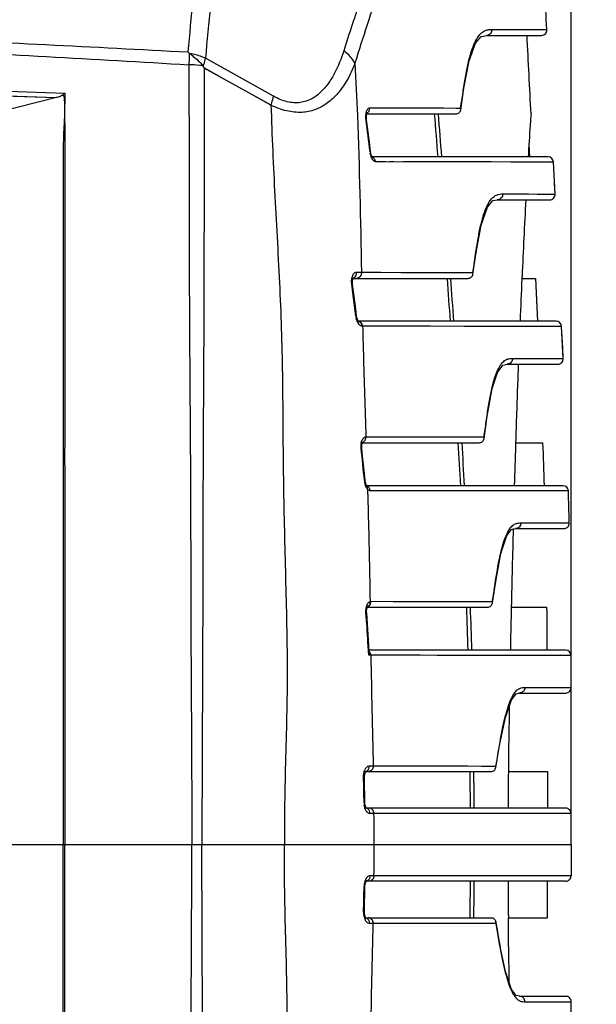
# Model space of a CAD drawing. Units: millimetres. Extents: x 711 to 2263, y -243 to 814.
# Drawn here: x 1484 to 1515, y 467 to 521 of the extents above; entities that cross this region are included whole.
import ezdxf

# ---------------------------------------------------------------- set-up
doc = ezdxf.new("R2010")
doc.units = ezdxf.units.MM
doc.header["$LTSCALE"] = 16.335
doc.header["$PDMODE"] = 3
doc.header["$PDSIZE"] = 1
doc.layers.get('0').update_dxf_attribs({"linetype": 'CONTINUOUS'})
doc.layers.get('Defpoints').update_dxf_attribs({"linetype": 'CONTINUOUS'})
doc.layers.add('02___PRT_ALL_AXES', color=7, linetype='CONTINUOUS')
doc.styles.get("Standard").update_dxf_attribs({"font": 'simfang.ttf', "height": 15})
doc.dimstyles.new('DIMSTYLE_1', dxfattribs={"dimtxt": 15, "dimasz": 10, "dimexe": 4, "dimexo": 0, "dimgap": 3, "dimtad": 1, "dimtoh": 1, "dimdec": 0, "dimdsep": 46, "dimtxsty": 'Standard', "dimcen": 0, "dimazin": 2, "dimtp": 0.01, "dimtm": 0.01, "dimtfac": 1, "dimtdec": 0, "dimtofl": 0, "dimtmove": 0, "dimatfit": 3, "dimldrblk": '_FILLED', "dimfxl": 1, "dimtolj": 1, "dimarcsym": 0})

# ---------------------------------------------------------------- blocks, each defined once
blk = doc.blocks.new('*D13')
at = {"color": 0, "linetype": 'Continuous', "lineweight": -2, "transparency": 16777216}
for p, q in [((1355.536, 555.457), (1355.536, 599.609)), ((1513.819, 475.431), (1513.819, 599.609)), ((1365.536, 595.609), (1503.819, 595.609))]:
    blk.add_line(p, q, dxfattribs=at)
at = {"color": 0, "transparency": 16777216}
for points in [[(1365.536, 597.276), (1365.536, 593.942), (1355.536, 595.609)], [(1503.819, 593.942), (1503.819, 597.276), (1513.819, 595.609)]]:
    blk.add_solid(points, dxfattribs=at)
at = {"layer": 'Defpoints', "color": 0, "transparency": 16777216}
for p in [(1513.819, 595.609), (1355.536, 555.457), (1513.819, 475.431)]:
    blk.add_point(p, dxfattribs=at)
at = {"color": 0, "transparency": 16777216, "insert": (1435.303, 618.609), "char_height": 15, "attachment_point": 2, "line_spacing_factor": 0.9}
blk.add_mtext('\\A1;158mm', dxfattribs=at)
blk = doc.blocks.new('_FILLED')
at = {"color": 0, "linetype": 'ByBlock'}
blk.add_solid([(0, 0), (-1, 0.5), (-1, -0.5)], dxfattribs=at)
blk = doc.blocks.new('*D14')
at = {"color": 0, "linetype": 'Continuous', "lineweight": -2, "transparency": 16777216}
for p, q in [((1432.154, 567.451), (1562.941, 567.451)), ((1558.941, 228.231), (1558.941, 557.451)), ((1500.126, 218.231), (1562.941, 218.231))]:
    blk.add_line(p, q, dxfattribs=at)
at = {"color": 0, "transparency": 16777216}
for points in [[(1560.608, 557.451), (1557.274, 557.451), (1558.941, 567.451)], [(1557.274, 228.231), (1560.608, 228.231), (1558.941, 218.231)]]:
    blk.add_solid(points, dxfattribs=at)
at = {"layer": 'Defpoints', "color": 0, "transparency": 16777216}
for p in [(1432.154, 567.451), (1558.941, 567.451), (1500.126, 218.231)]:
    blk.add_point(p, dxfattribs=at)
at = {"color": 0, "transparency": 16777216, "insert": (1535.941, 392.685), "char_height": 15, "attachment_point": 2, "rotation": 90, "line_spacing_factor": 0.9}
blk.add_mtext('\\A1;349mm', dxfattribs=at)

msp = doc.modelspace()

# ---------------------------------------------------------------- linework, layer by layer
at = {"color": 7, "linetype": 'Continuous'}
for p, q in [((1508.898, 519.678), (1509.202, 519.732)), ((1509.202, 519.732), (1509.18, 519.731)), ((1497.514, 516.404), (1493.788, 518.48)), ((1442.164, 517.841), (1485.629, 516.323)), ((1497.383, 515.919), (1493.721, 517.938)), ((1485.994, 516.42), (1485.994, 516.49)), ((1485.994, 516.42), (1485.994, 516.49)), ((1485.63, 516.329), (1479.036, 514.674)), ((1502.611, 515.353), (1502.635, 515.468)), ((1502.627, 515.431), (1507.505, 515.431)), ((1502.635, 515.468), (1502.643, 515.486)), ((1502.786, 515.766), (1502.994, 515.766)), ((1502.994, 515.766), (1503.218, 515.765)), ((1503.218, 515.765), (1506.827, 515.757)), ((1506.119, 515.759), (1506.827, 515.757)), ((1506.827, 515.757), (1507.507, 515.755)), ((1507.506, 515.755), (1507.772, 515.755)), ((1507.772, 515.657), (1507.772, 515.755)), ((1502.59, 515.113), (1502.615, 515.116)), ((1502.835, 513.367), (1502.81, 513.364)), ((1502.856, 513.248), (1502.835, 513.367)), ((1502.935, 513.051), (1502.938, 513.048)), ((1509.526, 510.683), (1509.8, 510.732)), ((1509.8, 510.732), (1509.778, 510.731)), ((1502.064, 506.765), (1502.204, 506.763)), ((1502.204, 506.763), (1502.34, 506.762)), ((1502.34, 506.762), (1502.872, 506.762)), ((1502.872, 506.762), (1503.393, 506.761)), ((1502.872, 506.762), (1508.444, 506.752)), ((1503.393, 506.761), (1504.517, 506.759)), ((1507.56, 506.753), (1508.178, 506.752)), ((1508.178, 506.752), (1508.444, 506.752)), ((1508.444, 506.661), (1508.444, 506.752)), ((1501.873, 506.431), (1508.175, 506.431)), ((1501.874, 506.435), (1501.885, 506.457)), ((1511.131, 506.533), (1511.127, 506.428)), ((1501.846, 505.807), (1501.805, 506.109)), ((1501.888, 505.488), (1501.846, 505.807)), ((1502.084, 504.28), (1502.069, 504.367)), ((1502.179, 504.06), (1502.177, 504.062)), ((1502.402, 503.811), (1502.371, 503.811)), ((1510.074, 501.677), (1510.345, 501.732)), ((1510.345, 501.732), (1510.319, 501.731)), ((1502.579, 497.758), (1503.246, 497.757)), ((1502.579, 497.758), (1507.994, 497.751)), ((1506.195, 497.754), (1507.107, 497.753)), ((1507.107, 497.753), (1507.994, 497.751)), ((1507.994, 497.751), (1509.052, 497.749)), ((1509.051, 497.663), (1509.052, 497.749)), ((1502.358, 497.431), (1508.78, 497.431)), ((1502.398, 497.453), (1502.404, 497.464)), ((1510.78, 497.428), (1510.776, 497.281)), ((1502.528, 495.369), (1502.499, 495.366)), ((1502.549, 495.263), (1502.532, 495.369)), ((1502.631, 495.058), (1502.631, 495.059)), ((1510.564, 492.69), (1510.796, 492.732)), ((1510.796, 492.732), (1510.772, 492.731)), ((1502.644, 488.442), (1502.643, 488.441)), ((1502.665, 488.431), (1509.239, 488.431)), ((1502.672, 488.449), (1502.678, 488.46)), ((1502.854, 488.75), (1504.07, 488.749)), ((1502.854, 488.75), (1508.639, 488.744)), ((1506.096, 488.747), (1507.357, 488.746)), ((1507.357, 488.746), (1508.278, 488.744)), ((1508.278, 488.744), (1509.24, 488.742)), ((1509.24, 488.742), (1509.513, 488.742)), ((1509.511, 488.661), (1509.513, 488.742)), ((1510.544, 488.428), (1510.54, 488.233)), ((1502.72, 486.088), (1502.693, 486.535)), ((1502.738, 485.797), (1502.693, 486.535)), ((1502.764, 485.932), (1502.738, 486.358)), ((1502.738, 485.797), (1502.72, 486.088)), ((1502.764, 485.797), (1502.738, 485.797)), ((1502.851, 485.796), (1502.763, 485.797)), ((1510.812, 483.694), (1511.021, 483.732)), ((1511.021, 483.732), (1510.996, 483.731)), ((1502.771, 479.738), (1504.328, 479.737)), ((1502.984, 479.738), (1509.442, 479.734)), ((1508.937, 479.734), (1509.706, 479.733)), ((1509.442, 479.734), (1509.706, 479.733)), ((1509.701, 479.656), (1509.706, 479.733)), ((1502.554, 479.419), (1502.57, 479.444)), ((1502.562, 479.431), (1509.43, 479.431)), ((1510.385, 479.544), (1510.384, 479.43)), ((1502.452, 479.127), (1502.497, 479.128)), ((1502.504, 478.811), (1502.497, 479.128)), ((1502.52, 477.971), (1502.504, 478.811)), ((1502.523, 477.729), (1502.479, 477.728)), ((1502.523, 477.729), (1502.52, 477.971)), ((1502.529, 477.648), (1502.523, 477.729)), ((1502.754, 477.431), (1502.61, 477.431)), ((1503.023, 477.134), (1502.81, 477.134))]:
    msp.add_line(p, q, dxfattribs=at)
for points in [[(1507.772, 515.657), (1507.95, 516.844), (1508.237, 518.337), (1508.587, 519.308), (1508.898, 519.678)], [(1497.38, 515.909), (1496.158, 516.59), (1494.94, 517.269), (1493.724, 517.947)], [(1479.113, 516.555), (1481.161, 516.484), (1483.298, 516.41), (1485.63, 516.329)], [(1502.615, 515.116), (1502.61, 515.163), (1502.611, 515.353)], [(1504, 515.764), (1504.618, 515.762), (1504.961, 515.761), (1505.331, 515.761), (1505.723, 515.76), (1506.119, 515.759)], [(1502.835, 513.367), (1502.787, 513.748), (1502.667, 514.703), (1502.615, 515.116)], [(1502.938, 513.048), (1502.905, 513.103), (1502.856, 513.248)], [(1508.444, 506.661), (1508.615, 507.841), (1508.895, 509.343), (1509.234, 510.32), (1509.526, 510.683)], [(1504.517, 506.759), (1505.747, 506.757), (1506.381, 506.756), (1506.999, 506.755), (1507.56, 506.753)], [(1501.845, 506.114), (1501.843, 506.314), (1501.874, 506.435)], [(1502.069, 504.367), (1502.02, 504.763), (1501.898, 505.716), (1501.845, 506.114)], [(1502.177, 504.062), (1502.134, 504.13), (1502.084, 504.28)], [(1509.051, 497.663), (1509.222, 498.877), (1509.498, 500.397), (1509.788, 501.279), (1510.074, 501.677)], [(1503.246, 497.757), (1504.378, 497.756), (1504.868, 497.756)], [(1504.868, 497.756), (1505.76, 497.755), (1506.195, 497.754)], [(1502.358, 497.118), (1502.355, 497.152), (1502.364, 497.34), (1502.398, 497.453)], [(1502.532, 495.369), (1502.497, 495.738), (1502.401, 496.693), (1502.358, 497.118)], [(1502.631, 495.058), (1502.596, 495.118), (1502.549, 495.263)], [(1509.511, 488.661), (1509.69, 489.839), (1509.977, 491.372), (1510.306, 492.35), (1510.564, 492.69)], [(1502.622, 488.122), (1502.62, 488.185), (1502.637, 488.352), (1502.672, 488.449)], [(1504.07, 488.749), (1505.397, 488.748), (1506.096, 488.747)], [(1502.738, 486.358), (1502.665, 487.506), (1502.622, 488.122)], [(1509.701, 479.656), (1509.907, 480.855), (1510.221, 482.387), (1510.559, 483.359), (1510.812, 483.694)], [(1504.328, 479.737), (1506.445, 479.736), (1507.329, 479.735), (1508.15, 479.735)], [(1502.497, 479.128), (1502.513, 479.3), (1502.554, 479.419)], [(1502.61, 477.414), (1502.568, 477.49), (1502.529, 477.648)]]:
    msp.add_lwpolyline(points, dxfattribs=at)
for centre, radius, start, end in [((1488.097, 513.786), 6.911, 46.0339, 46.7795), ((1483.763, 512.316), 11.443, 29.4767, 30.0173), ((1489.341, 513.091), 4.771, 133.1435, 134.5611), ((1486.097, 516.01), 0.423, 98.2598, 104.0996), ((1471.979, 521.467), 36.245, 350.9322, 351.6013), ((901.581, 465.937), 606.786, 4.456109, 4.678715), ((871.689, 463.565), 636.977, 4.458436, 4.67049), ((1113.178, 465.13), 392.607, 7.05696, 7.31423), ((1504.215, 513.538), 1.415, 187.0492, 190.3004), ((2087.568, 479.921), 577.05, 176.939439, 177.356798), ((1469.028, 512.81), 39.88, 351.2622, 351.8585), ((2116.051, 478.625), 605.563, 177.368482, 177.590743), ((1340.998, 484.275), 162.283, 7.11069, 7.51123), ((1503.193, 504.507), 1.169, 187.0941, 193.1222), ((1468.226, 503.819), 41.275, 351.5432, 352.1247), ((1280.303, 473.757), 223.244, 5.55471, 6.0057), ((1502.302, 497.69), 0.26, 293.5913, 304.2422), ((1010.148, 466.093), 498.477, 3.33382, 3.60443), ((1045.769, 468.271), 462.995, 3.31959, 3.61094), ((2247.095, 474.574), 736.669, 178.233633, 178.404804), ((1503.683, 495.48), 1.19, 185.5108, 193.2561), ((3219.007, 449.124), 1708.915, 178.537789, 178.6821), ((1502.58, 488.69), 0.26, 292.7986, 303.8375), ((1502.856, 488.607), 0.143, 100.6153, 110.6471), ((1502.854, 488.614), 0.136, 90.0217, 100.5381), ((1244.352, 478.731), 263.93, 1.59586, 2.10628), ((1237.644, 478.52), 270.845, 1.59965, 2.09704), ((1323.44, 475.216), 179.609, 3.6133, 4.1198), ((1502.553, 485.796), 0.295, 34.1466, 43.7713), ((1040.14, 475.787), 468.168, 0.20117, 0.44594), ((1044.419, 475.844), 464.092, 0.19591, 0.44283), ((1924.57, 475.019), 414.209, 179.38991, 179.66638), ((1333.238, 475.225), 169.259, 1.07953, 1.32087), ((1336.202, 475.281), 166.295, 0.84337, 1.07962), ((1503.534, 477.743), 1.055, 180.8228, 187.961)]:
    msp.add_arc(centre, radius, start, end, dxfattribs=at)
for points, knots in [([(1493.749, 530.338), (1493.6, 528.425), (1493.308, 524.586), (1493.009, 520.746), (1492.83, 518.822)], [0, 0, 0, 0, 0.498284, 1, 1, 1, 1]), ([(1494.845, 529.97), (1494.671, 528.063), (1494.324, 524.232), (1493.968, 520.403), (1493.788, 518.48)], [0, 0, 0, 0, 0.497908, 1, 1, 1, 1]), ([(1503.228, 524.462), (1502.92, 523.558), (1502.281, 521.704), (1501.669, 519.842), (1501.365, 518.883)], [0, 0, 0, 0, 0.487071, 1, 1, 1, 1]), ([(1503.774, 523.737), (1503.63, 523.295), (1503.025, 521.454), (1502.414, 519.614), (1501.98, 518.207)], [0, 0, 0, 0, 0.239977, 1, 1, 1, 1]), ([(1430.386, 520.59), (1432.991, 520.56), (1438.202, 520.542), (1444.716, 520.538), (1449.926, 520.498), (1455.136, 520.418), (1461.645, 520.24), (1469.45, 519.947), (1477.249, 519.606), (1485.042, 519.23), (1490.235, 518.96), (1492.83, 518.822)], [0, 0, 0, 0, 0.125103, 0.250207, 0.312757, 0.375303, 0.500369, 0.625387, 0.750342, 0.875216, 1, 1, 1, 1]), ([(1430.386, 520.292), (1432.993, 520.253), (1438.209, 520.198), (1446.032, 520.132), (1453.854, 519.984), (1461.672, 519.717), (1469.483, 519.378), (1479.887, 518.87), (1487.685, 518.435), (1492.881, 518.123)], [0, 0, 0, 0, 0.125095, 0.250192, 0.375284, 0.500352, 0.625372, 0.750329, 1, 1, 1, 1]), ([(1508.449, 519.107), (1508.501, 519.242), (1508.607, 519.479), (1508.799, 519.768), (1509.004, 519.955), (1509.156, 520.015), (1509.226, 520.03)], [0, 0, 0, 0, 0.347832, 0.61822, 0.827447, 1, 1, 1, 1]), ([(1509.475, 520.053), (1509.481, 519.976), (1509.43, 519.814), (1509.277, 519.738), (1509.202, 519.732)], [0, 0, 0, 0, 0.502269, 1, 1, 1, 1]), ([(1507.836, 516.173), (1507.879, 516.461), (1507.958, 517.02), (1508.093, 517.811), (1508.248, 518.503), (1508.377, 518.922), (1508.449, 519.107)], [0, 0, 0, 0, 0.291447, 0.563396, 0.802061, 1, 1, 1, 1]), ([(1492.895, 518.76), (1492.895, 518.71), (1492.893, 518.498), (1492.887, 518.286), (1492.881, 518.123)], [0, 0, 0, 0, 0.235507, 1, 1, 1, 1]), ([(1493.788, 518.48), (1493.723, 518.51), (1493.449, 518.625), (1493.157, 518.697), (1492.933, 518.729)], [0, 0, 0, 0, 0.239559, 1, 1, 1, 1]), ([(1492.933, 518.729), (1492.999, 518.683), (1493.257, 518.486), (1493.491, 518.258), (1493.649, 518.071)], [0, 0, 0, 0, 0.247379, 1, 1, 1, 1]), ([(1501.365, 518.883), (1501.232, 518.463), (1500.992, 517.849), (1500.545, 517.106), (1500.135, 516.616), (1499.621, 516.225), (1498.972, 516.007), (1498.227, 516.065), (1497.751, 516.272), (1497.514, 516.404)], [0, 0, 0, 0, 0.243936, 0.362709, 0.479495, 0.595782, 0.716267, 0.84951, 1, 1, 1, 1]), ([(1501.98, 518.207), (1501.946, 518.27), (1501.785, 518.531), (1501.556, 518.747), (1501.365, 518.883)], [0, 0, 0, 0, 0.233907, 1, 1, 1, 1]), ([(1441.911, 518.12), (1445.596, 517.991), (1460.318, 517.473), (1475.04, 516.959), (1486.079, 516.572)], [0, 0, 0, 0, 0.250249, 1, 1, 1, 1]), ([(1493.649, 518.071), (1493.588, 518.079), (1493.333, 518.105), (1493.076, 518.119), (1492.881, 518.123)], [0, 0, 0, 0, 0.238216, 1, 1, 1, 1]), ([(1493.671, 518.04), (1493.683, 518.078), (1493.73, 518.223), (1493.767, 518.37), (1493.788, 518.48)], [0, 0, 0, 0, 0.262881, 1, 1, 1, 1]), ([(1501.98, 518.207), (1501.812, 517.774), (1501.506, 517.146), (1500.939, 516.419), (1500.421, 515.959), (1499.788, 515.622), (1499.035, 515.475), (1498.201, 515.569), (1497.655, 515.777), (1497.38, 515.909)], [0, 0, 0, 0, 0.234257, 0.349298, 0.464194, 0.581739, 0.707043, 0.845914, 1, 1, 1, 1]), ([(1501.98, 518.207), (1502.031, 517.252), (1502.204, 513.439), (1502.282, 509.622), (1502.34, 506.762)], [0, 0, 0, 0, 0.250546, 1, 1, 1, 1]), ([(1485.994, 516.49), (1485.946, 516.444), (1485.821, 516.384), (1485.694, 516.345), (1485.63, 516.329)], [0, 0, 0, 0, 0.500325, 1, 1, 1, 1]), ([(1486.079, 516.572), (1486.079, 516.42), (1486.083, 516.116), (1486.07, 515.812), (1486.07, 515.66)], [0, 0, 0, 0, 0.50016, 1, 1, 1, 1]), ([(1497.38, 515.909), (1497.395, 515.952), (1497.448, 516.114), (1497.491, 516.28), (1497.514, 516.404)], [0, 0, 0, 0, 0.26415, 1, 1, 1, 1]), ([(1502.59, 515.113), (1502.586, 515.141), (1502.576, 515.247), (1502.577, 515.354), (1502.586, 515.431)], [0, 0, 0, 0, 0.261256, 1, 1, 1, 1]), ([(1502.586, 515.431), (1502.595, 515.504), (1502.619, 515.623), (1502.693, 515.733), (1502.737, 515.755)], [0, 0, 0, 0, 0.600462, 1, 1, 1, 1]), ([(1502.639, 515.465), (1502.679, 515.487), (1502.725, 515.533), (1502.754, 515.587), (1502.761, 515.602)], [0, 0, 0, 0, 0.743299, 1, 1, 1, 1]), ([(1507.505, 515.431), (1507.568, 515.431), (1507.698, 515.476), (1507.762, 515.597), (1507.772, 515.657)], [0, 0, 0, 0, 0.509016, 1, 1, 1, 1]), ([(1502.877, 513.081), (1502.871, 513.097), (1502.849, 513.163), (1502.832, 513.232), (1502.822, 513.285)], [0, 0, 0, 0, 0.238043, 1, 1, 1, 1]), ([(1503.11, 512.814), (1503.064, 512.814), (1502.989, 512.871), (1502.923, 512.972), (1502.892, 513.042), (1502.877, 513.081)], [0, 0, 0, 0, 0.381708, 0.660843, 1, 1, 1, 1]), ([(1503.11, 512.814), (1503.105, 512.867), (1503.069, 512.969), (1502.985, 513.04), (1502.938, 513.06)], [0, 0, 0, 0, 0.50999, 1, 1, 1, 1]), ([(1509.076, 510.042), (1509.127, 510.185), (1509.229, 510.435), (1509.415, 510.743), (1509.613, 510.943), (1509.763, 511.008), (1509.832, 511.026)], [0, 0, 0, 0, 0.354876, 0.62763, 0.8343, 1, 1, 1, 1]), ([(1510.073, 511.049), (1510.078, 510.974), (1510.026, 510.813), (1509.875, 510.738), (1509.8, 510.732)], [0, 0, 0, 0, 0.502006, 1, 1, 1, 1]), ([(1508.505, 507.162), (1508.584, 507.706), (1508.688, 508.483), (1508.892, 509.441), (1509.01, 509.857), (1509.076, 510.042)], [0, 0, 0, 0, 0.560187, 0.799548, 1, 1, 1, 1]), ([(1501.81, 506.431), (1501.823, 506.503), (1501.859, 506.625), (1501.947, 506.727), (1501.995, 506.749)], [0, 0, 0, 0, 0.579135, 1, 1, 1, 1]), ([(1502.34, 506.762), (1502.347, 506.682), (1502.304, 506.513), (1502.144, 506.431), (1502.069, 506.431)], [0, 0, 0, 0, 0.517682, 1, 1, 1, 1]), ([(1501.805, 506.109), (1501.801, 506.137), (1501.791, 506.244), (1501.796, 506.353), (1501.81, 506.431)], [0, 0, 0, 0, 0.260485, 1, 1, 1, 1]), ([(1501.942, 506.477), (1501.974, 506.5), (1502.011, 506.541), (1502.034, 506.588), (1502.04, 506.601)], [0, 0, 0, 0, 0.742606, 1, 1, 1, 1]), ([(1508.175, 506.431), (1508.239, 506.431), (1508.37, 506.477), (1508.434, 506.6), (1508.444, 506.661)], [0, 0, 0, 0, 0.509141, 1, 1, 1, 1]), ([(1501.805, 506.109), (1501.811, 506.11), (1501.82, 506.111), (1501.834, 506.114), (1501.84, 506.113), (1501.845, 506.115), (1501.845, 506.114)], [0, 0, 0, 0, 0.42882, 0.742667, 0.934976, 1, 1, 1, 1]), ([(1502.069, 504.367), (1502.069, 504.367), (1502.064, 504.365), (1502.059, 504.366), (1502.046, 504.364), (1502.038, 504.364), (1502.033, 504.363)], [0, 0, 0, 0, 0.064917, 0.256824, 0.570418, 1, 1, 1, 1]), ([(1502.106, 504.08), (1502.101, 504.093), (1502.08, 504.145), (1502.064, 504.2), (1502.054, 504.242)], [0, 0, 0, 0, 0.240383, 1, 1, 1, 1]), ([(1502.371, 503.811), (1502.319, 503.812), (1502.197, 503.891), (1502.136, 504.007), (1502.106, 504.08)], [0, 0, 0, 0, 0.39588, 1, 1, 1, 1]), ([(1502.371, 503.811), (1502.366, 503.868), (1502.327, 503.978), (1502.232, 504.05), (1502.181, 504.067)], [0, 0, 0, 0, 0.513363, 1, 1, 1, 1]), ([(1502.402, 503.811), (1502.397, 503.873), (1502.351, 503.993), (1502.24, 504.063), (1502.183, 504.076)], [0, 0, 0, 0, 0.514357, 1, 1, 1, 1]), ([(1502.402, 503.811), (1502.414, 503.308), (1502.463, 501.29), (1502.529, 499.272), (1502.579, 497.758)], [0, 0, 0, 0, 0.249201, 1, 1, 1, 1]), ([(1509.682, 501.108), (1509.727, 501.235), (1509.818, 501.459), (1509.982, 501.738), (1510.154, 501.925), (1510.286, 501.995), (1510.348, 502.014)], [0, 0, 0, 0, 0.35003, 0.623057, 0.832717, 1, 1, 1, 1]), ([(1510.615, 502.048), (1510.619, 501.973), (1510.568, 501.814), (1510.419, 501.739), (1510.345, 501.732)], [0, 0, 0, 0, 0.501811, 1, 1, 1, 1]), ([(1510.348, 502.014), (1510.366, 502.02), (1510.435, 502.039), (1510.508, 502.046), (1510.561, 502.048)], [0, 0, 0, 0, 0.257117, 1, 1, 1, 1]), ([(1510.929, 501.731), (1510.916, 501.386), (1510.862, 499.952), (1510.814, 498.518), (1510.78, 497.428)], [0, 0, 0, 0, 0.240221, 1, 1, 1, 1]), ([(1509.111, 498.164), (1509.152, 498.454), (1509.226, 499.014), (1509.353, 499.808), (1509.496, 500.502), (1509.615, 500.922), (1509.682, 501.108)], [0, 0, 0, 0, 0.292129, 0.564524, 0.803078, 1, 1, 1, 1]), ([(1502.333, 497.431), (1502.347, 497.502), (1502.383, 497.621), (1502.468, 497.722), (1502.514, 497.744)], [0, 0, 0, 0, 0.586342, 1, 1, 1, 1]), ([(1502.448, 497.476), (1502.48, 497.498), (1502.517, 497.538), (1502.542, 497.584), (1502.548, 497.597)], [0, 0, 0, 0, 0.742596, 1, 1, 1, 1]), ([(1508.78, 497.431), (1508.845, 497.431), (1508.978, 497.478), (1509.042, 497.602), (1509.051, 497.663)], [0, 0, 0, 0, 0.50924, 1, 1, 1, 1]), ([(1502.322, 497.115), (1502.319, 497.142), (1502.312, 497.247), (1502.319, 497.354), (1502.333, 497.431)], [0, 0, 0, 0, 0.260674, 1, 1, 1, 1]), ([(1502.322, 497.115), (1502.327, 497.115), (1502.336, 497.116), (1502.347, 497.118), (1502.353, 497.117), (1502.357, 497.119), (1502.358, 497.118)], [0, 0, 0, 0, 0.429168, 0.742586, 0.93463, 1, 1, 1, 1]), ([(1502.532, 495.369), (1502.532, 495.369), (1502.53, 495.368), (1502.529, 495.369), (1502.528, 495.369)], [0, 0, 0, 0, 0.254791, 1, 1, 1, 1]), ([(1502.564, 495.08), (1502.56, 495.09), (1502.545, 495.132), (1502.533, 495.175), (1502.525, 495.208)], [0, 0, 0, 0, 0.241347, 1, 1, 1, 1]), ([(1502.67, 494.891), (1502.66, 494.903), (1502.616, 494.961), (1502.584, 495.027), (1502.564, 495.08)], [0, 0, 0, 0, 0.219245, 1, 1, 1, 1]), ([(1502.67, 494.891), (1502.673, 494.906), (1502.678, 494.964), (1502.659, 495.026), (1502.631, 495.058)], [0, 0, 0, 0, 0.268273, 1, 1, 1, 1]), ([(1502.818, 494.806), (1502.814, 494.862), (1502.777, 494.973), (1502.684, 495.047), (1502.633, 495.066)], [0, 0, 0, 0, 0.513285, 1, 1, 1, 1]), ([(1502.67, 494.891), (1502.685, 494.379), (1502.742, 492.329), (1502.781, 490.279), (1502.805, 488.741)], [0, 0, 0, 0, 0.249825, 1, 1, 1, 1]), ([(1502.819, 494.806), (1502.806, 494.806), (1502.748, 494.814), (1502.7, 494.856), (1502.67, 494.891)], [0, 0, 0, 0, 0.215598, 1, 1, 1, 1]), ([(1510.142, 492.028), (1510.188, 492.166), (1510.28, 492.406), (1510.444, 492.707), (1510.614, 492.909), (1510.747, 492.986), (1510.809, 493.007)], [0, 0, 0, 0, 0.356331, 0.631606, 0.839152, 1, 1, 1, 1]), ([(1511.068, 493.043), (1511.071, 492.968), (1511.018, 492.812), (1510.87, 492.739), (1510.796, 492.732)], [0, 0, 0, 0, 0.501632, 1, 1, 1, 1]), ([(1510.809, 493.007), (1510.826, 493.013), (1510.894, 493.033), (1510.964, 493.04), (1511.017, 493.042)], [0, 0, 0, 0, 0.258255, 1, 1, 1, 1]), ([(1509.602, 489.315), (1509.678, 489.826), (1509.785, 490.557), (1509.976, 491.46), (1510.084, 491.852), (1510.142, 492.028)], [0, 0, 0, 0, 0.560181, 0.799026, 1, 1, 1, 1]), ([(1509.513, 488.742), (1509.521, 488.789), (1509.551, 488.98), (1509.58, 489.171), (1509.602, 489.315)], [0, 0, 0, 0, 0.247554, 1, 1, 1, 1]), ([(1502.585, 488.12), (1502.583, 488.147), (1502.58, 488.252), (1502.59, 488.357), (1502.607, 488.433)], [0, 0, 0, 0, 0.260449, 1, 1, 1, 1]), ([(1502.607, 488.433), (1502.613, 488.459), (1502.638, 488.549), (1502.68, 488.636), (1502.725, 488.684)], [0, 0, 0, 0, 0.290918, 1, 1, 1, 1]), ([(1502.805, 488.741), (1502.813, 488.679), (1502.795, 488.552), (1502.698, 488.463), (1502.644, 488.442)], [0, 0, 0, 0, 0.517352, 1, 1, 1, 1]), ([(1502.725, 488.684), (1502.731, 488.691), (1502.754, 488.714), (1502.783, 488.733), (1502.805, 488.741)], [0, 0, 0, 0, 0.274331, 1, 1, 1, 1]), ([(1509.239, 488.431), (1509.304, 488.431), (1509.436, 488.477), (1509.501, 488.6), (1509.511, 488.661)], [0, 0, 0, 0, 0.509268, 1, 1, 1, 1]), ([(1502.585, 488.12), (1502.591, 488.12), (1502.6, 488.12), (1502.611, 488.122), (1502.618, 488.121), (1502.622, 488.123), (1502.622, 488.122)], [0, 0, 0, 0, 0.42912, 0.742597, 0.934683, 1, 1, 1, 1]), ([(1510.54, 488.233), (1510.536, 488.055), (1510.519, 487.337), (1510.504, 486.62), (1510.493, 486.081)], [0, 0, 0, 0, 0.248368, 1, 1, 1, 1]), ([(1502.763, 485.895), (1502.762, 485.887), (1502.758, 485.853), (1502.747, 485.82), (1502.738, 485.797)], [0, 0, 0, 0, 0.239057, 1, 1, 1, 1]), ([(1502.851, 485.796), (1502.867, 484.787), (1502.905, 482.768), (1502.963, 480.748), (1502.984, 479.738)], [0, 0, 0, 0, 0.499582, 1, 1, 1, 1]), ([(1511.293, 484.034), (1511.294, 483.961), (1511.239, 483.809), (1511.094, 483.739), (1511.021, 483.732)], [0, 0, 0, 0, 0.501442, 1, 1, 1, 1]), ([(1511.03, 483.993), (1511.047, 484), (1511.116, 484.023), (1511.188, 484.032), (1511.242, 484.034)], [0, 0, 0, 0, 0.261021, 1, 1, 1, 1]), ([(1510.415, 483.093), (1510.46, 483.217), (1510.547, 483.434), (1510.7, 483.708), (1510.855, 483.895), (1510.974, 483.971), (1511.03, 483.993)], [0, 0, 0, 0, 0.352871, 0.628361, 0.838042, 1, 1, 1, 1]), ([(1509.834, 480.477), (1509.918, 480.974), (1510.038, 481.682), (1510.243, 482.552), (1510.355, 482.926), (1510.415, 483.093)], [0, 0, 0, 0, 0.563856, 0.801548, 1, 1, 1, 1]), ([(1510.434, 483.005), (1510.429, 482.718), (1510.41, 481.564), (1510.394, 480.411), (1510.385, 479.544)], [0, 0, 0, 0, 0.248732, 1, 1, 1, 1]), ([(1509.706, 479.733), (1509.717, 479.795), (1509.761, 480.042), (1509.802, 480.291), (1509.834, 480.477)], [0, 0, 0, 0, 0.24753, 1, 1, 1, 1]), ([(1502.492, 479.432), (1502.502, 479.466), (1502.543, 479.577), (1502.619, 479.685), (1502.694, 479.72)], [0, 0, 0, 0, 0.305324, 1, 1, 1, 1]), ([(1502.984, 479.738), (1502.986, 479.661), (1502.937, 479.505), (1502.786, 479.431), (1502.715, 479.431)], [0, 0, 0, 0, 0.519601, 1, 1, 1, 1]), ([(1502.452, 479.127), (1502.452, 479.153), (1502.453, 479.256), (1502.47, 479.359), (1502.492, 479.432)], [0, 0, 0, 0, 0.25959, 1, 1, 1, 1]), ([(1502.641, 479.472), (1502.672, 479.493), (1502.708, 479.53), (1502.732, 479.573), (1502.738, 479.585)], [0, 0, 0, 0, 0.742475, 1, 1, 1, 1]), ([(1509.43, 479.431), (1509.494, 479.431), (1509.624, 479.476), (1509.69, 479.596), (1509.701, 479.657)], [0, 0, 0, 0, 0.509017, 1, 1, 1, 1]), ([(1502.528, 477.43), (1502.523, 477.443), (1502.507, 477.498), (1502.495, 477.554), (1502.489, 477.597)], [0, 0, 0, 0, 0.240778, 1, 1, 1, 1]), ([(1502.81, 477.134), (1502.752, 477.134), (1502.658, 477.191), (1502.577, 477.308), (1502.543, 477.386), (1502.528, 477.43)], [0, 0, 0, 0, 0.406293, 0.678314, 1, 1, 1, 1]), ([(1502.81, 477.134), (1502.81, 477.185), (1502.787, 477.286), (1502.718, 477.365), (1502.678, 477.391)], [0, 0, 0, 0, 0.513254, 1, 1, 1, 1]), ([(1503.023, 477.134), (1503.022, 477.209), (1502.972, 477.36), (1502.823, 477.431), (1502.754, 477.431)], [0, 0, 0, 0, 0.519249, 1, 1, 1, 1])]:
    msp.add_open_spline(points, degree=3, knots=knots, dxfattribs=at)
for points in [[(1509.226, 520.03), (1509.287, 520.044), (1509.349, 520.05), (1509.412, 520.052)], [(1509.412, 520.052), (1509.433, 520.053), (1509.454, 520.053), (1509.475, 520.053)], [(1492.895, 518.76), (1492.907, 518.749), (1492.92, 518.739), (1492.933, 518.729)], [(1493.649, 518.071), (1493.657, 518.062), (1493.664, 518.051), (1493.671, 518.04)], [(1486.036, 516.429), (1486.058, 516.174), (1486.068, 515.918), (1486.068, 515.662)], [(1486.068, 515.662), (1486.068, 515.404), (1486.058, 515.147), (1486.041, 514.89)], [(1502.737, 515.755), (1502.752, 515.762), (1502.769, 515.766), (1502.786, 515.766)], [(1502.761, 515.602), (1502.783, 515.653), (1502.792, 515.711), (1502.786, 515.766)], [(1502.938, 513.06), (1502.906, 513.073), (1502.871, 513.081), (1502.836, 513.081)], [(1509.832, 511.026), (1509.891, 511.04), (1509.951, 511.046), (1510.012, 511.048)], [(1510.012, 511.048), (1510.032, 511.049), (1510.053, 511.049), (1510.073, 511.049)], [(1501.995, 506.749), (1502.017, 506.759), (1502.041, 506.765), (1502.064, 506.765)], [(1502.04, 506.601), (1502.061, 506.652), (1502.07, 506.71), (1502.064, 506.765)], [(1501.8, 506.431), (1501.85, 506.431), (1501.901, 506.448), (1501.942, 506.477)], [(1507.027, 506.431), (1507.083, 505.648), (1507.138, 504.864), (1507.193, 504.081)], [(1507.397, 504.081), (1507.342, 504.864), (1507.287, 505.648), (1507.231, 506.431)], [(1502.181, 504.067), (1502.156, 504.076), (1502.128, 504.081), (1502.101, 504.081)], [(1510.561, 502.048), (1510.579, 502.048), (1510.597, 502.048), (1510.615, 502.048)], [(1502.514, 497.744), (1502.534, 497.753), (1502.557, 497.758), (1502.579, 497.758)], [(1502.548, 497.597), (1502.571, 497.646), (1502.583, 497.703), (1502.579, 497.758)], [(1502.306, 497.431), (1502.34, 497.431), (1502.375, 497.439), (1502.406, 497.452)], [(1511.017, 493.042), (1511.034, 493.043), (1511.051, 493.043), (1511.068, 493.043)], [(1502.725, 488.474), (1502.767, 488.503), (1502.802, 488.546), (1502.824, 488.592)], [(1502.824, 488.592), (1502.847, 488.64), (1502.857, 488.696), (1502.854, 488.75)], [(1502.764, 485.932), (1502.765, 485.92), (1502.764, 485.907), (1502.763, 485.895)], [(1502.851, 485.796), (1502.848, 485.854), (1502.829, 485.914), (1502.797, 485.962)], [(1511.242, 484.034), (1511.259, 484.034), (1511.276, 484.035), (1511.293, 484.034)], [(1502.694, 479.72), (1502.718, 479.731), (1502.745, 479.738), (1502.771, 479.738)], [(1502.738, 479.585), (1502.761, 479.632), (1502.772, 479.686), (1502.771, 479.738)], [(1502.509, 479.431), (1502.555, 479.431), (1502.603, 479.447), (1502.641, 479.472)], [(1502.612, 477.422), (1502.591, 477.428), (1502.569, 477.431), (1502.547, 477.431)], [(1502.678, 477.391), (1502.657, 477.405), (1502.635, 477.415), (1502.612, 477.422)]]:
    msp.add_open_spline(points, degree=3, dxfattribs=at)
at = {"layer": '02___PRT_ALL_AXES', "color": 7, "linetype": 'Continuous'}
for p, q in [((1509.18, 519.731), (1512.193, 519.731)), ((1509.475, 520.053), (1511.91, 520.048)), ((1511.91, 520.048), (1512.492, 520.047)), ((1511.627, 515.431), (1511.603, 515.145)), ((1511.51, 513.744), (1511.543, 513.081)), ((1512.558, 513.081), (1502.918, 513.081)), ((1503.666, 512.813), (1503.11, 512.814)), ((1511.433, 512.798), (1503.666, 512.813)), ((1504.11, 512.812), (1503.88, 512.813)), ((1509.443, 512.8), (1508.397, 512.802)), ((1510.526, 512.799), (1509.443, 512.8)), ((1511.757, 512.797), (1510.526, 512.799)), ((1512.857, 512.796), (1511.757, 512.797)), ((1512.943, 511.046), (1512.857, 512.796)), ((1512.943, 511.046), (1512.915, 511.629)), ((1510.073, 511.049), (1510.5, 511.049)), ((1510.5, 511.049), (1511.488, 511.048)), ((1511.967, 511.047), (1512.943, 511.046)), ((1512.928, 511.046), (1512.943, 511.046)), ((1509.778, 510.731), (1512.643, 510.731)), ((1511.127, 506.431), (1511.871, 506.431)), ((1511.871, 506.431), (1511.986, 504.081)), ((1513.004, 504.081), (1502.165, 504.081)), ((1502.904, 503.811), (1502.402, 503.811)), ((1503.76, 503.81), (1502.904, 503.811)), ((1511.61, 503.797), (1502.904, 503.811)), ((1509.244, 503.8), (1508.648, 503.801)), ((1510.197, 503.799), (1509.244, 503.8)), ((1510.901, 503.798), (1510.197, 503.799)), ((1513.304, 503.796), (1512.169, 503.797)), ((1513.387, 502.045), (1513.304, 503.796)), ((1510.615, 502.048), (1512.256, 502.046)), ((1512.256, 502.046), (1513.387, 502.045)), ((1513.37, 502.045), (1513.387, 502.045)), ((1510.319, 501.731), (1513.087, 501.731)), ((1510.781, 497.431), (1512.281, 497.431)), ((1513.374, 495.081), (1502.618, 495.081)), ((1503.403, 494.805), (1502.819, 494.806)), ((1504.068, 494.805), (1503.403, 494.805)), ((1510.729, 494.795), (1503.403, 494.805)), ((1504.813, 494.804), (1504.068, 494.805)), ((1505.629, 494.803), (1504.813, 494.804)), ((1506.522, 494.802), (1505.629, 494.803)), ((1507.479, 494.801), (1506.522, 494.802)), ((1512.649, 494.792), (1512.167, 494.792)), ((1513.674, 494.79), (1512.649, 494.792)), ((1510.772, 492.731), (1513.422, 492.731)), ((1511.068, 493.043), (1511.507, 493.042)), ((1512.706, 493.04), (1513.722, 493.038)), ((1510.544, 488.431), (1512.501, 488.431)), ((1513.522, 486.081), (1502.764, 486.081)), ((1503.698, 485.796), (1502.851, 485.796)), ((1510.606, 485.787), (1502.851, 485.796)), ((1506.487, 485.793), (1505.552, 485.794)), ((1507.368, 485.792), (1506.487, 485.793)), ((1508.27, 485.791), (1507.368, 485.792)), ((1512.367, 485.784), (1510.495, 485.787)), ((1512.024, 485.785), (1511.595, 485.785)), ((1512.872, 485.784), (1512.024, 485.785)), ((1513.077, 485.783), (1512.872, 485.784)), ((1513.822, 485.782), (1512.872, 485.784)), ((1511.293, 484.034), (1511.717, 484.034)), ((1511.717, 484.034), (1512.943, 484.033)), ((1512.693, 484.033), (1513.828, 484.031)), ((1510.996, 483.731), (1513.528, 483.731)), ((1510.384, 479.431), (1512.524, 479.431)), ((1512.524, 479.431), (1512.521, 477.431)), ((1512.523, 478.431), (1512.521, 477.431)), ((1513.521, 477.431), (1502.754, 477.431)), ((1510.369, 477.132), (1503.023, 477.134)), ((1508.169, 477.132), (1507.411, 477.133)), ((1512.397, 477.131), (1510.369, 477.132)), ((1512.821, 477.131), (1512.397, 477.131)), ((1513.821, 477.131), (1512.821, 477.131)), ((1513.819, 475.431), (1513.821, 477.131)), ((1479.036, 475.431), (1513.819, 475.431)), ((1513.819, 475.431), (1513.821, 473.731)), ((1502.598, 473.432), (1502.61, 473.447)), ((1513.521, 473.431), (1502.61, 473.431)), ((1503.023, 473.728), (1502.81, 473.728)), ((1511.141, 473.731), (1503.023, 473.728)), ((1506.65, 473.729), (1505.148, 473.729)), ((1512.397, 473.731), (1510.369, 473.73)), ((1513.821, 473.731), (1512.397, 473.731)), ((1512.524, 471.431), (1512.521, 473.431)), ((1502.523, 473.133), (1502.479, 473.134)), ((1502.504, 472.051), (1502.52, 472.891)), ((1502.52, 472.891), (1502.523, 473.133)), ((1502.452, 471.735), (1502.497, 471.734)), ((1502.497, 471.734), (1502.504, 472.051)), ((1502.561, 471.42), (1502.574, 471.413)), ((1502.562, 471.431), (1509.43, 471.431)), ((1502.771, 471.124), (1502.878, 471.124)), ((1502.878, 471.124), (1508.937, 471.128)), ((1502.878, 471.124), (1505.456, 471.126)), ((1505.456, 471.126), (1507.329, 471.127)), ((1509.442, 471.128), (1509.706, 471.129)), ((1509.701, 471.206), (1509.706, 471.129)), ((1510.385, 471.318), (1510.384, 471.432)), ((1510.384, 471.431), (1512.524, 471.431)), ((1511.021, 467.13), (1510.812, 467.168)), ((1510.996, 467.131), (1513.528, 467.131)), ((1511.021, 467.13), (1510.996, 467.131)), ((1511.293, 466.828), (1512.693, 466.829)), ((1512.693, 466.829), (1513.828, 466.831)), ((1513.694, 466.83), (1513.762, 466.831))]:
    msp.add_line(p, q, dxfattribs=at)
for points in [[(1511.91, 520.048), (1512.073, 520.048), (1512.199, 520.048), (1512.294, 520.047)], [(1505.197, 512.81), (1504.897, 512.811), (1504.617, 512.811)], [(1508.397, 512.802), (1507.451, 512.805), (1507.017, 512.806), (1506.607, 512.807), (1506.221, 512.808), (1505.857, 512.808), (1505.197, 512.81)], [(1512.732, 512.796), (1512.64, 512.796), (1512.521, 512.796), (1512.377, 512.796), (1512.211, 512.797), (1512.011, 512.797)], [(1511.488, 511.048), (1512.171, 511.047), (1512.356, 511.047), (1512.514, 511.046)], [(1511.871, 506.431), (1511.93, 505.235), (1511.986, 504.081)], [(1506.098, 503.806), (1505.588, 503.807), (1505.1, 503.808), (1503.76, 503.81)], [(1508.648, 503.801), (1507.983, 503.802), (1506.624, 503.805)], [(1511.61, 503.797), (1511.263, 503.798), (1510.901, 503.798)], [(1512.522, 503.797), (1512.367, 503.797), (1511.61, 503.797)], [(1512.85, 503.796), (1512.754, 503.796), (1512.647, 503.796)], [(1513.105, 503.796), (1513.025, 503.796), (1512.85, 503.796)], [(1513.387, 502.045), (1513.36, 502.627), (1513.332, 503.211), (1513.304, 503.796)], [(1512.578, 502.046), (1512.834, 502.046), (1512.951, 502.046), (1513.062, 502.045), (1513.165, 502.045)], [(1509.758, 494.796), (1509.139, 494.798), (1507.479, 494.801)], [(1512.167, 494.792), (1510.065, 494.796), (1509.758, 494.796)], [(1512.167, 494.792), (1511.839, 494.793), (1511.468, 494.793)], [(1513.001, 494.791), (1512.833, 494.791), (1512.649, 494.792)], [(1511.507, 493.042), (1512.921, 493.04), (1513.107, 493.039), (1513.264, 493.039)], [(1505.552, 485.794), (1505.02, 485.795), (1503.698, 485.796)], [(1510.492, 485.787), (1509.647, 485.789), (1508.27, 485.791)], [(1513.168, 484.032), (1513.348, 484.032), (1513.489, 484.032), (1513.603, 484.032), (1513.694, 484.032)], [(1506.65, 477.133), (1505.148, 477.133), (1504.421, 477.134), (1503.023, 477.134)], [(1510.398, 477.132), (1509.654, 477.132), (1508.169, 477.132)], [(1512.397, 477.131), (1511.828, 477.131), (1511.141, 477.131), (1510.398, 477.132)], [(1513.819, 475.431), (1513.82, 475.997), (1513.82, 476.563), (1513.821, 477.131)], [(1513.819, 475.431), (1513.82, 474.865), (1513.82, 474.299), (1513.821, 473.731)], [(1502.523, 473.133), (1502.525, 473.177), (1502.554, 473.335), (1502.598, 473.432)], [(1505.148, 473.729), (1504.421, 473.729), (1503.714, 473.728), (1503.023, 473.728)], [(1512.397, 473.731), (1511.828, 473.731), (1511.141, 473.731)], [(1512.524, 471.431), (1512.523, 472.432), (1512.521, 473.431)], [(1502.574, 471.413), (1502.558, 471.437), (1502.516, 471.548), (1502.497, 471.711), (1502.497, 471.734)], [(1507.329, 471.127), (1508.15, 471.127), (1509.706, 471.129)], [(1510.812, 467.168), (1510.557, 467.506), (1510.22, 468.478), (1509.907, 470.005), (1509.701, 471.206)], [(1512.943, 466.829), (1513.168, 466.83), (1513.489, 466.83)]]:
    msp.add_lwpolyline(points, dxfattribs=at)
for centre, radius, start, end in [((909.927, 487.749), 603.43, 3.068191, 3.267994), ((430.764, 462.292), 1082.169, 2.814606, 3.042569), ((1512.193, 520.031), 0.3, 270, 3.0724), ((1512.558, 512.781), 0.3, 2.8028, 89.9998), ((1512.644, 511.031), 0.3, 270, 2.8208), ((1513.004, 503.781), 0.3, 2.7883, 90.0001), ((1513.088, 502.031), 0.3, 270.0001, 2.6799), ((1144.396, 483.368), 368.154, 1.82315, 2.18911), ((1513.374, 494.781), 0.3, 1.7236, 89.9993), ((1192.632, 485.123), 321.188, 1.41208, 1.72468), ((1513.422, 493.031), 0.3, 270, 1.4111), ((1065.571, 483.817), 446.953, 0.29021, 0.59147), ((1513.522, 485.781), 0.3, 0.2625, 89.9987), ((936.803, 483.183), 577.025, 0.084211, 0.258073), ((1513.528, 484.031), 0.3, 270, 0.0886), ((1299.005, 475.409), 204.025, 0.00613, 0.48432), ((1513.521, 477.131), 0.3, 359.9288, 90), ((1299.005, 475.453), 204.025, 359.51568, 359.99387), ((1503.534, 473.119), 1.055, 172.039, 179.1772), ((1040.14, 475.075), 468.168, 359.55406, 359.79883), ((1044.419, 475.018), 464.092, 359.55717, 359.80409), ((1924.57, 475.843), 414.209, 180.33362, 180.61009), ((1513.521, 473.731), 0.3, 270, 0.0712), ((1336.202, 475.582), 166.295, 358.92038, 359.15663), ((1333.238, 475.637), 169.259, 358.67913, 358.92047), ((1513.528, 466.831), 0.3, 359.9114, 90), ((936.803, 467.679), 577.025, 359.741927, 359.915789)]:
    msp.add_arc(centre, radius, start, end, dxfattribs=at)
for points, knots in [([(1492.881, 518.123), (1492.887, 516.371), (1492.892, 512.864), (1492.896, 507.589), (1492.92, 502.283), (1492.964, 496.946), (1492.982, 491.588), (1492.99, 486.215), (1493.029, 480.828), (1493.041, 477.23), (1493.041, 475.431)], [0, 0, 0, 0, 0.123155, 0.246412, 0.370695, 0.495994, 0.621459, 0.747215, 0.873553, 1, 1, 1, 1]), ([(1493.724, 517.947), (1493.719, 516.201), (1493.714, 512.708), (1493.709, 507.454), (1493.691, 502.17), (1493.658, 496.856), (1493.644, 491.521), (1493.637, 486.171), (1493.607, 480.806), (1493.597, 477.223), (1493.597, 475.431)], [0, 0, 0, 0, 0.123181, 0.246484, 0.370752, 0.495996, 0.621446, 0.747203, 0.87354, 1, 1, 1, 1]), ([(1497.38, 515.909), (1497.427, 514.24), (1497.547, 511.736), (1497.731, 508.395), (1497.862, 505.882), (1497.962, 503.365), (1498.014, 500.844), (1498.03, 498.318), (1498.053, 494.942), (1498.135, 491.562), (1498.214, 488.601), (1498.248, 486.905), (1498.271, 485.208), (1498.262, 483.085), (1498.184, 480.536), (1498.126, 477.984), (1498.113, 476.282), (1498.113, 475.431)], [0, 0, 0, 0, 0.12369, 0.185725, 0.247862, 0.310072, 0.372344, 0.434698, 0.497165, 0.622428, 0.685197, 0.71661, 0.748039, 0.810942, 0.873911, 0.93694, 1, 1, 1, 1]), ([(1486.07, 515.66), (1486.07, 515.248), (1486.086, 514.426), (1486.078, 513.192), (1486.079, 511.958), (1486.077, 510.31), (1486.08, 508.245), (1486.083, 505.759), (1486.081, 503.262), (1486.081, 500.753), (1486.077, 498.236), (1486.074, 495.716), (1486.086, 493.194), (1486.092, 490.67), (1486.077, 488.141), (1486.077, 486.03), (1486.083, 484.338), (1486.082, 483.067), (1486.077, 481.795), (1486.076, 480.098), (1486.081, 477.977), (1486.08, 476.28), (1486.08, 475.431)], [0, 0, 0, 0, 0.030671, 0.061333, 0.092005, 0.1227, 0.184219, 0.245993, 0.308091, 0.370495, 0.433084, 0.49574, 0.558421, 0.621153, 0.683995, 0.747004, 0.778577, 0.810184, 0.841811, 0.873445, 0.936721, 1, 1, 1, 1]), ([(1486.041, 514.89), (1486.019, 514.486), (1485.99, 513.68), (1485.994, 512.065), (1485.99, 510.045), (1485.992, 507.615), (1485.991, 504.354), (1485.996, 500.256), (1485.986, 496.146), (1485.996, 492.85), (1485.998, 490.374), (1485.982, 487.894), (1485.989, 485.408), (1485.994, 482.917), (1485.988, 479.591), (1485.99, 477.095), (1485.992, 475.431)], [0, 0, 0, 0, 0.030702, 0.061359, 0.12273, 0.18428, 0.246102, 0.370668, 0.495881, 0.558542, 0.621258, 0.684088, 0.747096, 0.810255, 0.873497, 1, 1, 1, 1]), ([(1511.603, 515.145), (1511.594, 515.035), (1511.543, 514.347), (1511.504, 513.659), (1511.47, 513.081)], [0, 0, 0, 0, 0.160487, 1, 1, 1, 1]), ([(1486.041, 435.972), (1486.019, 436.376), (1485.99, 437.183), (1485.994, 438.797), (1485.99, 440.817), (1485.992, 443.247), (1485.991, 446.508), (1485.996, 450.607), (1485.986, 454.716), (1485.996, 458.012), (1485.998, 460.488), (1485.982, 462.968), (1485.989, 465.454), (1485.994, 467.945), (1485.988, 471.271), (1485.99, 473.767), (1485.992, 475.431)], [0, 0, 0, 0, 0.030702, 0.061359, 0.12273, 0.18428, 0.246102, 0.370668, 0.495881, 0.558542, 0.621258, 0.684088, 0.747096, 0.810255, 0.873497, 1, 1, 1, 1]), ([(1486.07, 435.202), (1486.07, 435.614), (1486.086, 436.436), (1486.078, 437.67), (1486.079, 438.904), (1486.077, 440.552), (1486.08, 442.617), (1486.083, 445.103), (1486.081, 447.601), (1486.081, 450.109), (1486.077, 452.626), (1486.074, 455.146), (1486.086, 457.668), (1486.092, 460.192), (1486.077, 462.721), (1486.077, 464.832), (1486.083, 466.524), (1486.082, 467.795), (1486.077, 469.067), (1486.076, 470.764), (1486.081, 472.885), (1486.08, 474.583), (1486.08, 475.431)], [0, 0, 0, 0, 0.030671, 0.061333, 0.092005, 0.1227, 0.184219, 0.245993, 0.308091, 0.370495, 0.433084, 0.49574, 0.558421, 0.621153, 0.683995, 0.747004, 0.778577, 0.810184, 0.841811, 0.873445, 0.936721, 1, 1, 1, 1]), ([(1492.881, 432.739), (1492.887, 434.491), (1492.892, 437.998), (1492.896, 443.273), (1492.92, 448.579), (1492.964, 453.916), (1492.982, 459.274), (1492.99, 464.647), (1493.029, 470.034), (1493.041, 473.632), (1493.041, 475.431)], [0, 0, 0, 0, 0.123155, 0.246412, 0.370695, 0.495994, 0.621459, 0.747215, 0.873553, 1, 1, 1, 1]), ([(1493.724, 432.915), (1493.719, 434.661), (1493.714, 438.154), (1493.709, 443.409), (1493.691, 448.692), (1493.658, 454.006), (1493.644, 459.341), (1493.637, 464.691), (1493.607, 470.056), (1493.597, 473.639), (1493.597, 475.431)], [0, 0, 0, 0, 0.123181, 0.246484, 0.370752, 0.495996, 0.621446, 0.747203, 0.87354, 1, 1, 1, 1]), ([(1497.38, 434.953), (1497.427, 436.622), (1497.547, 439.126), (1497.731, 442.467), (1497.862, 444.98), (1497.962, 447.497), (1498.014, 450.019), (1498.03, 452.544), (1498.053, 455.92), (1498.135, 459.3), (1498.214, 462.261), (1498.248, 463.957), (1498.271, 465.654), (1498.262, 467.778), (1498.184, 470.326), (1498.126, 472.878), (1498.113, 474.58), (1498.113, 475.431)], [0, 0, 0, 0, 0.12369, 0.185725, 0.247862, 0.310072, 0.372344, 0.434698, 0.497165, 0.622428, 0.685197, 0.71661, 0.748039, 0.810942, 0.873911, 0.93694, 1, 1, 1, 1]), ([(1502.528, 473.432), (1502.523, 473.419), (1502.507, 473.364), (1502.495, 473.308), (1502.489, 473.265)], [0, 0, 0, 0, 0.240778, 1, 1, 1, 1]), ([(1502.81, 473.728), (1502.752, 473.728), (1502.658, 473.671), (1502.577, 473.555), (1502.543, 473.476), (1502.528, 473.432)], [0, 0, 0, 0, 0.406293, 0.678314, 1, 1, 1, 1]), ([(1502.81, 473.728), (1502.81, 473.677), (1502.787, 473.576), (1502.718, 473.497), (1502.678, 473.471)], [0, 0, 0, 0, 0.513254, 1, 1, 1, 1]), ([(1503.023, 473.728), (1503.022, 473.653), (1502.972, 473.502), (1502.823, 473.431), (1502.754, 473.431)], [0, 0, 0, 0, 0.519249, 1, 1, 1, 1]), ([(1502.452, 471.735), (1502.452, 471.707), (1502.454, 471.599), (1502.472, 471.49), (1502.497, 471.414)], [0, 0, 0, 0, 0.260776, 1, 1, 1, 1]), ([(1502.497, 471.414), (1502.507, 471.381), (1502.549, 471.277), (1502.623, 471.176), (1502.694, 471.142)], [0, 0, 0, 0, 0.303901, 1, 1, 1, 1]), ([(1502.641, 471.39), (1502.672, 471.369), (1502.708, 471.332), (1502.732, 471.289), (1502.738, 471.277)], [0, 0, 0, 0, 0.742475, 1, 1, 1, 1]), ([(1502.984, 471.124), (1502.986, 471.201), (1502.937, 471.357), (1502.786, 471.431), (1502.715, 471.431)], [0, 0, 0, 0, 0.519601, 1, 1, 1, 1]), ([(1502.851, 465.066), (1502.867, 466.075), (1502.905, 468.094), (1502.963, 470.114), (1502.984, 471.124)], [0, 0, 0, 0, 0.499582, 1, 1, 1, 1]), ([(1509.43, 471.431), (1509.494, 471.431), (1509.624, 471.386), (1509.69, 471.266), (1509.701, 471.206)], [0, 0, 0, 0, 0.509017, 1, 1, 1, 1]), ([(1509.706, 471.129), (1509.717, 471.067), (1509.761, 470.82), (1509.802, 470.571), (1509.834, 470.385)], [0, 0, 0, 0, 0.24753, 1, 1, 1, 1]), ([(1510.434, 467.857), (1510.429, 468.144), (1510.41, 469.297), (1510.394, 470.451), (1510.385, 471.318)], [0, 0, 0, 0, 0.248731, 1, 1, 1, 1]), ([(1509.834, 470.385), (1509.918, 469.888), (1510.038, 469.181), (1510.243, 468.31), (1510.355, 467.936), (1510.415, 467.769)], [0, 0, 0, 0, 0.563856, 0.801548, 1, 1, 1, 1]), ([(1510.415, 467.769), (1510.46, 467.645), (1510.547, 467.428), (1510.7, 467.155), (1510.855, 466.967), (1510.974, 466.891), (1511.03, 466.869)], [0, 0, 0, 0, 0.352871, 0.628361, 0.838042, 1, 1, 1, 1]), ([(1511.293, 466.828), (1511.294, 466.901), (1511.239, 467.053), (1511.094, 467.124), (1511.021, 467.13)], [0, 0, 0, 0, 0.501443, 1, 1, 1, 1]), ([(1511.03, 466.869), (1511.047, 466.862), (1511.116, 466.839), (1511.188, 466.83), (1511.242, 466.828)], [0, 0, 0, 0, 0.261021, 1, 1, 1, 1])]:
    msp.add_open_spline(points, degree=3, knots=knots, dxfattribs=at)
for points in [[(1502.611, 473.44), (1502.59, 473.434), (1502.568, 473.431), (1502.547, 473.431)], [(1502.678, 473.471), (1502.657, 473.457), (1502.635, 473.447), (1502.611, 473.44)], [(1502.508, 471.431), (1502.554, 471.431), (1502.602, 471.416), (1502.641, 471.39)], [(1502.694, 471.142), (1502.718, 471.131), (1502.745, 471.124), (1502.771, 471.124)], [(1502.738, 471.277), (1502.761, 471.23), (1502.772, 471.176), (1502.771, 471.124)], [(1511.242, 466.828), (1511.259, 466.828), (1511.276, 466.828), (1511.293, 466.828)]]:
    msp.add_open_spline(points, degree=3, dxfattribs=at)

# ---------------------------------------------------------------- dimensions: what is measured, and where the dimension line sits
at = {"color": 2, "linetype": 'Continuous'}
dim = msp.add_linear_dim(base=(1513.819, 595.609), p1=(1355.536, 555.457), p2=(1513.819, 475.431), dimstyle='DIMSTYLE_1', override={"dimpost": 'mm'}, dxfattribs=at)
dim.commit()
dim.dimension.update_dxf_attribs({"geometry": '*D13', "text_midpoint": (1435.303, 595.609), "dimtype": 160})
dim = msp.add_linear_dim(base=(1558.941, 567.451), p1=(1500.126, 218.231), p2=(1432.154, 567.451), angle=90, dimstyle='DIMSTYLE_1', override={"dimpost": 'mm'}, dxfattribs=at)
dim.commit()
dim.dimension.update_dxf_attribs({"geometry": '*D14', "text_midpoint": (1558.941, 392.685), "dimtype": 160})

doc.saveas('drawing.dxf')
